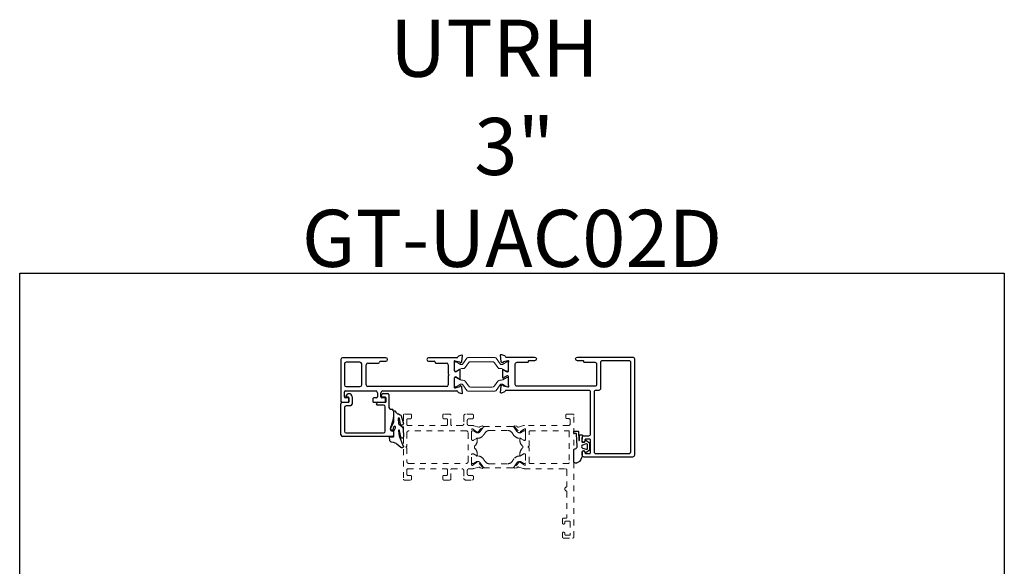
# Model space of a CAD drawing. Extents: x 68 to 492, y 24 to 47.
# Drawn here: x 265 to 282, y 38 to 47 of the extents above; entities that cross this region are included whole.
import ezdxf

# ---------------------------------------------------------------- set-up
doc = ezdxf.new("R2010")
doc.units = 0
doc.header["$LTSCALE"] = 0.3
doc.header["$MEASUREMENT"] = 0
doc.linetypes.add('HIDDEN2', pattern=[0.1875, 0.125, -0.0625])
doc.layers.get('0').update_dxf_attribs({"linetype": 'CONTINUOUS'})
doc.layers.add('Dimensions_Notes', color=7, linetype='CONTINUOUS', lineweight=13)
doc.layers.add('Thermal Strut', color=3, linetype='CONTINUOUS', lineweight=5)
for name, color, linetype in [('E851543$0$EXT_MISC', 5, 'CONTINUOUS'), ('E851794$0$EXT_MISC', 5, 'CONTINUOUS'), ('e852521$0$GF_BEAD', 1, 'CONTINUOUS'), ('Elevation', 5, 'CONTINUOUS'), ('GASKET', 2, 'CONTINUOUS')]:
    doc.layers.add(name, color=color, linetype=linetype)
doc.styles.add('DIMS', font='ROMANC.SHX')

# ---------------------------------------------------------------- blocks, each defined once
blk = doc.blocks.new('e852521')
at = {"layer": 'e852521$0$GF_BEAD'}
for p, q in [((-0.053, 0), (0.053, 0)), ((0.053, 0.089), (0.026, 0.089)), ((0.068, 0.015), (0.068, 0.074)), ((0.118, 0.097), (0.118, -0.031)), ((0.568, 0), (0.698, 0)), ((0.632, 0.104), (0.632, 0.12)), ((0.698, 0.089), (0.647, 0.089)), ((0.663, 0.151), (0.748, 0.151)), ((0.713, 0.015), (0.713, 0.074)), ((0.763, 0.136), (0.763, -0.09)), ((-0.078, -0.568), (-0.078, -0.025)), ((-0.016, -0.093), (-0.016, -0.506)), ((0.087, -0.062), (0.015, -0.062)), ((0.67, -0.05), (0.568, -0.05)), ((0.701, -0.506), (0.701, -0.081)), ((0.794, -0.121), (0.813, -0.121)), ((0.844, -0.152), (0.844, -0.268)), ((0.843, -0.277), (0.795, -0.432)), ((0.793, -0.442), (0.793, -0.486)), ((0.808, -0.501), (0.829, -0.501)), ((0.844, -0.516), (0.844, -0.584)), ((0.829, -0.599), (-0.047, -0.599)), ((0.015, -0.537), (0.67, -0.537))]:
    blk.add_line(p, q, dxfattribs=at)
for centre, radius, start, end in [((-0.053, -0.025), 0.025, 90, 180), ((0.064, 0.097), 0.054, 360, 169.7179), ((0.026, 0.104), 0.015, 169.7179, 270), ((0.053, 0.074), 0.015, 360, 90), ((0.053, 0.015), 0.015, 270, 0), ((0.568, -0.025), 0.025, 90, 270), ((0.663, 0.12), 0.031, 90, 180), ((0.647, 0.104), 0.015, 180, 270), ((0.698, 0.074), 0.015, 0, 90), ((0.698, 0.015), 0.015, 270, 0), ((0.748, 0.136), 0.015, 360, 90), ((0.015, -0.093), 0.031, 90, 180), ((0.087, -0.031), 0.031, 270, 360), ((0.67, -0.081), 0.031, 360, 90), ((0.794, -0.09), 0.031, 180, 270), ((0.813, -0.152), 0.031, 0, 90), ((0.813, -0.268), 0.031, 342.7256, 360), ((0.015, -0.506), 0.031, 180, 270), ((0.67, -0.506), 0.031, 270, 360), ((0.824, -0.442), 0.031, 162.7256, 180), ((0.808, -0.486), 0.015, 180, 270), ((0.829, -0.516), 0.015, 0, 90), ((-0.047, -0.568), 0.031, 180, 270), ((0.829, -0.584), 0.015, 270, 0)]:
    blk.add_arc(centre, radius, start, end, dxfattribs=at)
blk = doc.blocks.new('E851543')
at = {"layer": 'E851543$0$EXT_MISC'}
for points in [[(2.346, 0.03, -0.414214), (2.316, 0), (1.464, 0, -0.414214), (1.433, 0.031), (1.433, 0.089, -1), (1.478, 0.089), (1.478, 0.077, 0.414214), (1.493, 0.062), (1.564, 0.062, 0.414214), (1.579, 0.077), (1.579, 0.297, 0.414214), (1.564, 0.312), (1.493, 0.312, 0.414214), (1.478, 0.297), (1.478, 0.282, -1), (1.433, 0.282), (1.433, 0.343, -0.414214), (1.464, 0.374), (1.548, 0.374, 0.414214), (1.579, 0.405), (1.579, 1.136, 0.414214), (1.548, 1.167), (0.096, 1.167, 0.391007), (0.081, 1.153, -0.293479), (0.071, 1.14), (0.016, 1.12, -0.548619), (0, 1.132), (0.01, 1.244, -0.176327), (0.013, 1.251), (0.027, 1.266, -0.57735), (0.041, 1.262), (0.042, 1.258, 0.267949), (0.05, 1.249), (0.126, 1.229, 0.065543), (0.13, 1.229), (0.135, 1.229, 0.668584), (0.144, 1.249, -0.199203), (0.139, 1.259), (0.139, 1.407, 0.414214), (0.124, 1.422), (0.115, 1.422, 0.137872), (0.107, 1.419), (0.06, 1.391, 0.129093), (0.056, 1.387, -0.773049), (0.041, 1.39), (0.041, 1.526, -0.773049), (0.056, 1.53, 0.129093), (0.06, 1.526), (0.107, 1.497, 0.137872), (0.115, 1.495), (0.124, 1.495, 0.414214), (0.139, 1.51), (0.139, 1.657, -0.199203), (0.144, 1.668, 0.668584), (0.135, 1.688), (0.13, 1.688, 0.065543), (0.126, 1.687), (0.05, 1.667, 0.267949), (0.042, 1.659), (0.041, 1.655, -0.57735), (0.027, 1.651), (0.013, 1.665, -0.176327), (0.01, 1.673), (0, 1.785, -0.548619), (0.016, 1.797), (0.071, 1.777, -0.293479), (0.081, 1.764, 0.391007), (0.096, 1.75), (0.598, 1.75, -1), (0.598, 1.688), (0.501, 1.688, 0.414214), (0.486, 1.673), (0.486, 1.67, -0.414214), (0.471, 1.655), (0.285, 1.655, 0.414214), (0.254, 1.624), (0.254, 1.276, 0.414214), (0.285, 1.245), (1.66, 1.245, 0.414214), (1.691, 1.276), (1.691, 1.624, 0.414214), (1.66, 1.655), (1.475, 1.655, -0.414214), (1.46, 1.67), (1.46, 1.673, 0.414214), (1.445, 1.688), (1.348, 1.688, -1), (1.348, 1.75), (2.315, 1.75, -0.414214), (2.346, 1.719)], [(1.672, 1.167, 0.414214), (1.641, 1.135), (1.641, 0.093, 0.414214), (1.672, 0.062), (2.253, 0.062, 0.414214), (2.284, 0.093), (2.284, 1.657, 0.414214), (2.253, 1.688), (1.784, 1.688, 0.414214), (1.753, 1.657), (1.753, 1.198, -0.414214), (1.722, 1.167)]]:
    blk.add_lwpolyline(points, format="xyb", close=True, dxfattribs=at)
blk = doc.blocks.new('E851794')
at = {"layer": 'E851794$0$EXT_MISC'}
for p, q in [((-1.992, 0.396), (-1.992, -0.339)), ((-1.204, 0.427), (-1.961, 0.427)), ((-1.657, 0.349), (-1.899, 0.349)), ((-1.316, 0.347), (-1.316, 0.35)), ((-1.301, 0.365), (-1.204, 0.365)), ((0.043, 0.427), (-0.454, 0.427)), ((-0.454, 0.365), (-0.357, 0.365)), ((-0.342, 0.35), (-0.342, 0.347)), ((0.004, 0.375), (0.01, 0.375)), ((0.014, 0.374), (0.089, 0.354)), ((0.123, 0.474), (0.068, 0.454)), ((0.097, 0.346), (0.099, 0.341)), ((0.112, 0.338), (0.126, 0.352)), ((0.13, 0.36), (0.139, 0.462)), ((-1.93, 0.318), (-1.93, -0.047)), ((-1.626, -0.047), (-1.626, 0.318)), ((-1.548, -0.047), (-1.548, 0.301)), ((-1.517, 0.332), (-1.331, 0.332)), ((-0.327, 0.332), (-0.142, 0.332)), ((-0.111, 0.301), (-0.111, 0.142)), ((0, 0.197), (0, 0.344)), ((0.025, 0.182), (0.015, 0.182)), ((0.079, 0.213), (0.033, 0.184)), ((0.098, 0.057), (0.098, 0.213)), ((-0.111, 0.142), (-0.096, 0.127)), ((-0.096, 0.127), (-0.111, 0.112)), ((-0.111, 0.112), (-0.111, -0.047)), ((0, -0.074), (0, 0.074)), ((0.015, 0.089), (0.025, 0.089)), ((0.033, 0.086), (0.079, 0.058)), ((-1.93, -0.26), (-1.93, -0.171)), ((-1.915, -0.156), (-1.382, -0.156)), ((-1.899, -0.078), (-1.657, -0.078)), ((-0.142, -0.078), (-1.517, -0.078)), ((-1.258, -0.156), (0.043, -0.156)), ((0.01, -0.104), (0.004, -0.104)), ((0.089, -0.084), (0.014, -0.104)), ((0.099, -0.071), (0.097, -0.075)), ((0.126, -0.082), (0.112, -0.067)), ((0.139, -0.191), (0.13, -0.089)), ((-1.867, -0.275), (-1.915, -0.275)), ((-1.852, -0.339), (-1.852, -0.29)), ((-1.43, -0.29), (-1.43, -0.339)), ((-1.366, -0.275), (-1.415, -0.275)), ((-1.351, -0.187), (-1.351, -0.26)), ((-1.289, -0.26), (-1.289, -0.187)), ((-1.227, -0.275), (-1.274, -0.275)), ((-1.212, -0.339), (-1.212, -0.29)), ((0.068, -0.183), (0.123, -0.203)), ((-1.977, -0.354), (-1.867, -0.354)), ((-1.415, -0.354), (-1.227, -0.354))]:
    blk.add_line(p, q, dxfattribs=at)
for centre, radius, start, end in [((-1.961, 0.396), 0.031, 90, 180), ((-1.899, 0.318), 0.031, 90, 180), ((-1.657, 0.318), 0.031, 360, 90), ((-1.331, 0.347), 0.015, 270, 360), ((-1.301, 0.35), 0.015, 90, 180), ((-1.204, 0.396), 0.031, 270, 90), ((-0.454, 0.396), 0.031, 90, 270), ((-0.357, 0.35), 0.015, 0, 90), ((-0.327, 0.347), 0.015, 180, 270), ((0.004, 0.363), 0.0118, 90, 225.0642), ((-0.015, 0.344), 0.015, 360, 45.0642), ((0.01, 0.36), 0.015, 75, 90), ((0.043, 0.442), 0.015, 270, 355.4234), ((0.073, 0.44), 0.015, 110, 175.4234), ((0.086, 0.343), 0.0118, 15, 75), ((0.127, 0.463), 0.0118, 355, 110), ((0.118, 0.361), 0.0118, 315, 355), ((-1.517, 0.301), 0.031, 90, 180), ((-0.142, 0.301), 0.031, 360, 90), ((0.015, 0.197), 0.015, 180, 270), ((0.025, 0.197), 0.015, 270, 301.4), ((0.073, 0.223), 0.0118, 301.4, 330.9748), ((0.09, 0.213), 0.008, 360, 150.9748), ((0.106, 0.343), 0.00787, 195, 315), ((0.015, 0.074), 0.015, 90, 180), ((0.025, 0.074), 0.015, 58.6, 90), ((0.073, 0.048), 0.0118, 29.0252, 58.6), ((0.09, 0.057), 0.008, 209.0252, 0), ((-1.899, -0.047), 0.031, 180, 270), ((-1.915, -0.171), 0.015, 90, 180), ((-1.657, -0.047), 0.031, 270, 360), ((-1.517, -0.047), 0.031, 180, 270), ((-1.382, -0.187), 0.031, 0, 90), ((-1.258, -0.187), 0.031, 90, 180), ((-0.142, -0.047), 0.031, 270, 0), ((0.004, -0.093), 0.0118, 134.9358, 270), ((-0.015, -0.074), 0.015, 314.9358, 0), ((0.01, -0.089), 0.015, 270, 285), ((0.043, -0.171), 0.015, 4.5766, 90), ((0.073, -0.169), 0.015, 184.5766, 250), ((0.086, -0.072), 0.0118, 285, 345), ((0.106, -0.073), 0.008, 45, 165), ((0.118, -0.09), 0.0118, 5, 45), ((-1.977, -0.339), 0.015, 180, 270), ((-1.915, -0.26), 0.015, 180, 270), ((-1.867, -0.29), 0.015, 0, 90), ((-1.867, -0.339), 0.015, 270, 0), ((-1.415, -0.29), 0.015, 90, 180), ((-1.415, -0.339), 0.015, 180, 270), ((-1.366, -0.26), 0.015, 270, 0), ((-1.274, -0.26), 0.015, 180, 270), ((-1.227, -0.29), 0.015, 360, 90), ((-1.227, -0.339), 0.015, 270, 0), ((0.127, -0.192), 0.0118, 250, 5)]:
    blk.add_arc(centre, radius, start, end, dxfattribs=at)

msp = doc.modelspace()

# ---------------------------------------------------------------- linework, layer by layer
at = {"layer": 'Dimensions_Notes', "linetype": 'HIDDEN2'}
for points in [[(272.221, 39.409, -0.414214), (272.206, 39.394), (272.157, 39.394, 0.414214), (272.142, 39.379), (272.142, 39.33, 0.414214), (272.157, 39.315), (272.268, 39.315, 0.414214), (272.283, 39.33), (272.283, 39.497, -0.414214), (272.298, 39.512), (272.477, 39.512, -0.414214), (272.508, 39.481), (272.508, 39.346, 0.414214), (272.539, 39.315), (272.661, 39.315, 0.414214), (272.676, 39.33), (272.676, 39.379, 0.414214), (272.661, 39.394), (272.601, 39.394, -0.414214), (272.57, 39.425), (272.57, 39.481, -0.414214), (272.601, 39.512), (272.659, 39.512, 0.078702), (272.683, 39.516), (272.772, 39.542, -0.267949), (272.786, 39.538), (272.797, 39.529, 0.131652), (272.801, 39.527), (272.838, 39.519, 0.73156), (272.845, 39.532), (272.751, 39.633, 0.706764), (272.737, 39.627, -0.273476), (272.733, 39.62), (272.67, 39.579, -0.843039), (272.646, 39.583), (272.646, 39.757, -0.414214), (272.661, 39.772), (272.673, 39.772, -0.131652), (272.681, 39.77), (272.725, 39.744, -0.182218), (272.729, 39.74, 0.848873), (272.744, 39.743), (272.744, 39.779, 0.21584), (272.704, 39.868, -0.452774), (272.704, 39.914, 0.21584), (272.744, 40.003), (272.744, 40.039, 0.848873), (272.729, 40.042, -0.182218), (272.725, 40.038), (272.681, 40.012, -0.131652), (272.673, 40.01), (272.661, 40.01, -0.414214), (272.646, 40.025), (272.646, 40.199, -0.843039), (272.67, 40.203), (272.733, 40.162, -0.273476), (272.737, 40.155, 0.706764), (272.751, 40.149), (272.845, 40.25, 0.73156), (272.838, 40.263), (272.801, 40.255, 0.131652), (272.797, 40.253), (272.786, 40.244, -0.267949), (272.772, 40.241), (272.683, 40.266, 0.078702), (272.659, 40.27), (272.601, 40.27, -0.414214), (272.57, 40.301), (272.57, 40.358, -0.43059), (272.603, 40.389), (272.661, 40.389, 0.414214), (272.676, 40.404), (272.676, 40.453, 0.414214), (272.661, 40.468), (272.539, 40.468, 0.414214), (272.508, 40.437), (272.508, 40.301, -0.414214), (272.477, 40.27), (272.298, 40.27, -0.414214), (272.283, 40.285), (272.283, 40.453, 0.414214), (272.268, 40.468), (272.157, 40.468, 0.414214), (272.142, 40.453), (272.142, 40.404, 0.414214), (272.157, 40.389), (272.206, 40.389, -0.414214), (272.221, 40.374), (272.221, 40.285, -0.414214), (272.206, 40.27), (271.527, 40.27, -0.414214), (271.512, 40.285), (271.512, 40.374, -0.414214), (271.527, 40.389), (271.576, 40.389, 0.414214), (271.591, 40.404), (271.591, 40.453, 0.414214), (271.576, 40.468), (271.465, 40.468, 0.414214), (271.45, 40.453), (271.45, 39.33), (271.45, 39.33, 0.414203), (271.465, 39.315), (271.576, 39.315, 0.414214), (271.591, 39.33), (271.591, 39.379, 0.414214), (271.576, 39.394), (271.527, 39.394, -0.414214), (271.512, 39.409), (271.512, 39.497, -0.414214), (271.527, 39.512), (272.206, 39.512, -0.414214), (272.221, 39.497)], [(274.413, 38.296, 0.414214), (274.438, 38.321), (274.438, 40.453, 0.414214), (274.423, 40.468), (274.312, 40.468, 0.414214), (274.297, 40.453), (274.297, 40.406, 0.414214), (274.312, 40.391), (274.345, 40.391, -0.414214), (274.376, 40.36), (274.376, 40.302, -0.414214), (274.345, 40.271), (273.573, 40.271, 0.063061), (273.554, 40.268), (273.466, 40.242, -0.267949), (273.451, 40.245), (273.44, 40.255, 0.131652), (273.437, 40.257), (273.4, 40.265, 0.73156), (273.392, 40.252), (273.487, 40.15, 0.706764), (273.501, 40.156, -0.273476), (273.504, 40.163), (273.568, 40.204, -0.843039), (273.591, 40.2), (273.591, 40.026, -0.414214), (273.576, 40.011), (273.564, 40.011, -0.131652), (273.557, 40.013), (273.512, 40.039, -0.182218), (273.509, 40.043, 0.848873), (273.493, 40.041), (273.493, 40.004, 0.21584), (273.533, 39.916, -0.452774), (273.533, 39.869, 0.21584), (273.493, 39.78), (273.493, 39.744, 0.848873), (273.509, 39.741, -0.182218), (273.512, 39.746), (273.557, 39.771, -0.131652), (273.564, 39.773), (273.576, 39.773, -0.414214), (273.591, 39.758), (273.591, 39.584, -0.843039), (273.568, 39.58), (273.504, 39.621, -0.273476), (273.501, 39.629, 0.706764), (273.487, 39.635), (273.392, 39.533, 0.73156), (273.4, 39.52), (273.437, 39.528, 0.131652), (273.44, 39.53), (273.451, 39.539, -0.267949), (273.466, 39.543), (273.554, 39.517, 0.063062), (273.573, 39.513), (274.289, 39.513, -0.414214), (274.314, 39.488), (274.314, 39.205, -0.327538), (274.304, 39.191, 0.733799), (274.304, 39.124, -0.327538), (274.314, 39.11), (274.314, 38.661, -0.414214), (274.299, 38.646), (274.253, 38.646, 0.414214), (274.238, 38.631), (274.238, 38.563, 1), (274.28, 38.563), (274.28, 38.581, -0.414214), (274.295, 38.596), (274.359, 38.596, -0.414214), (274.374, 38.581), (274.374, 38.361, -0.414214), (274.359, 38.346), (274.295, 38.346, -0.414214), (274.28, 38.361), (274.28, 38.38, 1), (274.238, 38.38), (274.238, 38.321, 0.414214), (274.263, 38.296)], [(272.797, 40.166, -0.244698), (272.749, 40.141), (272.741, 40.141, -0.131653), (272.737, 40.142), (272.677, 40.176, 0.131641), (272.673, 40.177), (272.658, 40.177, 0.414214), (272.646, 40.166), (272.646, 40.022, 0.414214), (272.658, 40.01), (272.673, 40.01, 0.131634), (272.677, 40.011), (272.737, 40.045, -0.131652), (272.741, 40.046), (272.753, 40.046, 0.244698), (272.85, 40.097), (272.881, 40.141, -0.244698), (272.961, 40.183), (273.276, 40.183, -0.244698), (273.357, 40.141), (273.388, 40.097, 0.244698), (273.485, 40.046), (273.497, 40.046, -0.131652), (273.501, 40.045), (273.56, 40.011, 0.131641), (273.564, 40.01), (273.579, 40.01, 0.414214), (273.591, 40.022), (273.591, 40.166, 0.414214), (273.579, 40.177), (273.564, 40.177, 0.131644), (273.56, 40.176), (273.501, 40.142, -0.131653), (273.497, 40.141), (273.489, 40.141, -0.244698), (273.44, 40.166), (273.39, 40.237, 0.244699), (273.358, 40.254), (272.879, 40.254, 0.244699), (272.847, 40.237)], [(271.512, 39.637, 0.414214), (271.543, 39.606), (272.553, 39.606, 0.414214), (272.584, 39.637), (272.584, 40.145, 0.414214), (272.553, 40.176), (271.543, 40.176, 0.414214), (271.512, 40.145), (271.512, 39.906, 1), (271.512, 39.876)], [(273.668, 39.606, -0.414214), (273.653, 39.621), (273.653, 39.877, -1), (273.653, 39.907), (273.653, 40.163, -0.414214), (273.668, 40.178), (274.343, 40.178, -0.414214), (274.358, 40.163), (274.358, 39.621, -0.414214), (274.343, 39.606)], [(272.797, 39.616, 0.244698), (272.749, 39.641), (272.741, 39.641, 0.131653), (272.737, 39.64), (272.677, 39.606, -0.131641), (272.673, 39.605), (272.658, 39.605, -0.414214), (272.646, 39.617), (272.646, 39.76, -0.414214), (272.658, 39.772), (272.673, 39.772, -0.131634), (272.677, 39.771), (272.737, 39.737, 0.131652), (272.741, 39.736), (272.753, 39.736, -0.244698), (272.85, 39.685), (272.881, 39.641, 0.244698), (272.961, 39.599), (273.276, 39.599, 0.244698), (273.357, 39.641), (273.388, 39.685, -0.244698), (273.485, 39.736), (273.497, 39.736, 0.131652), (273.501, 39.737), (273.56, 39.771, -0.131641), (273.564, 39.772), (273.579, 39.772, -0.414214), (273.591, 39.76), (273.591, 39.617, -0.414214), (273.579, 39.605), (273.564, 39.605, -0.131644), (273.56, 39.606), (273.501, 39.64, 0.131653), (273.497, 39.641), (273.489, 39.641, 0.244698), (273.44, 39.616), (273.39, 39.545, -0.244699), (273.358, 39.528), (272.879, 39.528, -0.244699), (272.847, 39.545)]]:
    msp.add_lwpolyline(points, format="xyb", close=True, dxfattribs=at)
at = {"layer": 'Elevation'}
msp.add_lwpolyline([(264.724, 42.937), (281.983, 42.937), (281.983, 23.593), (264.724, 23.593)], close=True, dxfattribs=at)
at = {"layer": 'GASKET', "flags": 128}
msp.add_lwpolyline([(271.427, 40.247, -0.2616), (271.445, 40.209), (271.449, 40.076), (271.449, 40.072, -1.015633), (271.403, 40.069), (271.384, 40.179, 1.010881), (271.362, 40.182), (271.378, 40.084), (271.381, 40.072), (271.448, 39.91), (271.449, 39.907), (271.449, 39.895, -0.630068), (271.407, 39.886), (271.333, 39.946, 0.176962), (271.278, 39.971), (271.244, 39.977, -0.406144), (271.213, 40.013), (271.207, 40.061, -0.663309), (271.22, 40.072), (271.268, 40.072, 0.584094), (271.28, 40.082), (271.28, 40.172), (271.309, 40.227, 1.186082), (271.279, 40.247), (271.265, 40.19), (271.237, 40.195, -0.721289), (271.225, 40.216), (271.276, 40.318, 0.145332), (271.281, 40.342), (271.281, 40.502, -1.076806), (271.314, 40.511, 0.30509), (271.362, 40.473), (271.394, 40.459, -0.359198), (271.413, 40.437), (271.449, 40.302, -1.03677), (271.402, 40.294), (271.38, 40.398, 0.838176), (271.359, 40.384), (271.364, 40.31, 0.302387), (271.389, 40.28)], format="xyb", close=True, dxfattribs=at)
at = {"layer": 'GASKET'}
for points in [[(274.497, 39.617, -0.14401), (274.483, 39.612), (274.465, 39.612, -0.414214), (274.438, 39.639), (274.438, 39.84, -0.437186), (274.463, 39.862, 0.386596), (274.494, 39.905), (274.482, 40.124, 0.423003), (274.477, 40.131), (274.444, 40.132, -0.414214), (274.439, 40.138), (274.438, 40.164, -0.39183), (274.444, 40.17), (274.51, 40.169, -0.423003), (274.519, 40.159), (274.524, 40.013, 0.928498), (274.534, 40.012), (274.539, 40.103, -0.375744), (274.546, 40.107), (274.582, 40.105, -0.417448), (274.588, 40.099), (274.585, 40.064, 0.044056), (274.584, 40.059), (274.584, 40.058), (274.579, 39.989, 0.454447), (274.587, 39.98), (274.626, 39.98, 0.344151), (274.631, 39.984), (274.637, 40.008, -0.537773), (274.65, 40.012), (274.711, 39.966, -0.234931), (274.713, 39.961), (274.713, 39.841, -0.234931), (274.711, 39.836), (274.65, 39.79, -0.537773), (274.637, 39.794), (274.631, 39.818, 0.344151), (274.626, 39.822), (274.602, 39.822, 0.004747), (274.602, 39.822), (274.594, 39.822, 0.470481), (274.584, 39.811), (274.584, 39.731, 0.026542), (274.585, 39.729), (274.561, 39.672, -0.153145), (274.536, 39.641)], [(274.59, 39.875), (274.652, 39.855, 0.50995), (274.678, 39.873), (274.678, 39.929, 0.50995), (274.652, 39.947), (274.59, 39.927, 0.725514)]]:
    msp.add_lwpolyline(points, format="xyb", close=True, dxfattribs=at)
at = {"layer": 'Thermal Strut'}
for points in [[(273.172, 41.337), (273.18, 41.337, 0.131652), (273.186, 41.338), (273.263, 41.383, -0.131652), (273.267, 41.384), (273.275, 41.384, -0.414214), (273.291, 41.368), (273.291, 41.234, -0.414214), (273.275, 41.219), (273.267, 41.219, -0.131652), (273.263, 41.22), (273.194, 41.259, 0.131652), (273.17, 41.266), (273.143, 41.266, -0.244698), (273.104, 41.286), (273.047, 41.368, 0.244698), (273.008, 41.388), (272.629, 41.388, 0.244698), (272.59, 41.368), (272.533, 41.286, -0.244698), (272.494, 41.266), (272.467, 41.266, 0.131652), (272.443, 41.259), (272.374, 41.22, -0.131652), (272.37, 41.219), (272.362, 41.219, -0.414214), (272.346, 41.234), (272.346, 41.368, -0.414214), (272.362, 41.384), (272.372, 41.384), (272.451, 41.338, 0.131652), (272.457, 41.337), (272.465, 41.337, 0.244698), (272.491, 41.35), (272.561, 41.45, -0.244698), (272.578, 41.459), (273.059, 41.459, -0.244698), (273.076, 41.45), (273.146, 41.35, 0.244698)], [(273.172, 40.995), (273.18, 40.995, -0.131652), (273.186, 40.994), (273.263, 40.949, 0.131652), (273.267, 40.948), (273.275, 40.948, 0.414214), (273.291, 40.964), (273.291, 41.097, 0.414214), (273.275, 41.113), (273.267, 41.113, 0.131652), (273.263, 41.112), (273.194, 41.072, -0.131652), (273.17, 41.066), (273.143, 41.066, 0.244698), (273.104, 41.046), (273.047, 40.964, -0.244698), (273.008, 40.944), (272.629, 40.944, -0.244698), (272.59, 40.964), (272.533, 41.046, 0.244698), (272.494, 41.066), (272.467, 41.066, -0.131652), (272.443, 41.072), (272.374, 41.112, 0.131652), (272.37, 41.113), (272.362, 41.113, 0.414214), (272.346, 41.097), (272.346, 40.964, 0.414214), (272.362, 40.948), (272.372, 40.948), (272.451, 40.994, -0.131652), (272.457, 40.995), (272.465, 40.995, -0.244698), (272.491, 40.982), (272.561, 40.881, 0.244698), (272.578, 40.873), (273.059, 40.873, 0.244698), (273.076, 40.881), (273.146, 40.982, -0.244698)]]:
    msp.add_lwpolyline(points, format="xyb", close=True, dxfattribs=at)

# ---------------------------------------------------------------- block references
for name, p in [('E851794', (272.346, 41.031)), ('E851543', (273.152, 39.718))]:
    msp.add_blockref(name, p)
at = {"layer": 'Dimensions_Notes'}
msp.add_blockref('e852521', (270.432, 40.677), dxfattribs=at)

# ---------------------------------------------------------------- texts
at = {"layer": 'Elevation', "char_height": 1, "attachment_point": 2, "style": 'DIMS'}
for s, insert, width in [('\\A1;UTRH', (273.047, 47.38), 13.32274), ('\\A1;3"', (273.394, 45.659), 5.89338), ('GT-UAC02D', (273.354, 44.049), 5.89338)]:
    msp.add_mtext(s, dxfattribs=dict(at, insert=insert, width=width))

doc.saveas('drawing.dxf')
